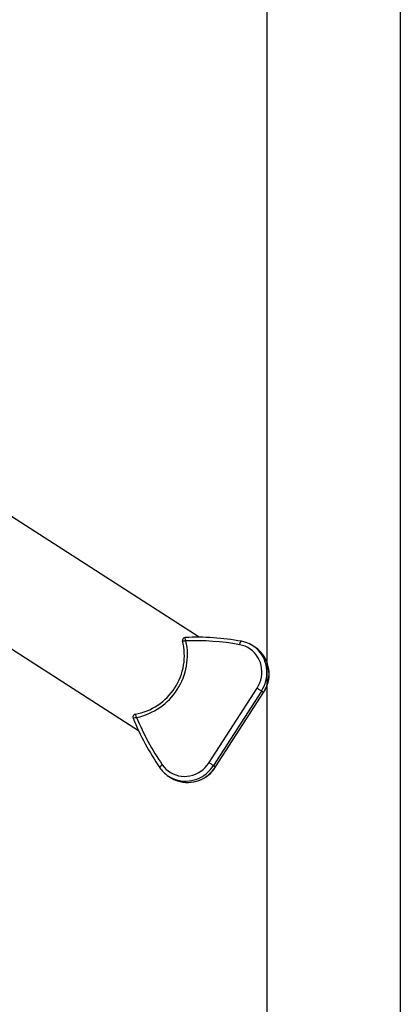
# Model space of a CAD drawing. Extents: x 3636 to 3934, y -917 to -594.
# Drawn here: x 3824 to 3841, y -796 to -752 of the extents above; entities that cross this region are included whole.
import ezdxf

# ---------------------------------------------------------------- set-up
doc = ezdxf.new("R2010")
doc.units = 0
doc.header["$LTSCALE"] = 36
doc.header["$MEASUREMENT"] = 0
doc.layers.add('CONSTRUCTION', color=7, linetype='CONTINUOUS')
doc.layers.add('CONTOUR', color=7, linetype='CONTINUOUS')

msp = doc.modelspace()

# ---------------------------------------------------------------- linework, layer by layer
at = {"layer": 'CONSTRUCTION'}
for points in [[(3728.835, -726.595), (3841.089, -726.595), (3841.089, -833.447), (3728.835, -833.447)], [(3734.835, -732.595), (3835.089, -732.595), (3835.089, -827.447), (3734.835, -827.447)]]:
    msp.add_lwpolyline(points, close=True, dxfattribs=at)
at = {"layer": 'CONTOUR', "linetype": 'Continuous', "lineweight": 25}
for p, q in [((3832.035, -779.53), (3817.127, -769.936)), ((3814.42, -774.14), (3829.318, -783.728)), ((3834.542, -779.968), (3834.448, -779.908)), ((3832.483, -785.167), (3834.643, -781.819)), ((3834.84, -781.946), (3832.68, -785.295)), ((3832.774, -785.355), (3834.934, -782.006)), ((3832.781, -785.36), (3834.941, -782.011)), ((3834.934, -782.006), (3834.84, -781.946)), ((3832.68, -785.295), (3832.774, -785.355)), ((3830.665, -785.78), (3830.759, -785.84))]:
    msp.add_line(p, q, dxfattribs=at)
at = {"layer": 'CONTOUR', "linetype": 'Continuous', "lineweight": 25, "flags": 128}
for points in [[(3831.446, -779.693), (3831.446, -779.692), (3831.432, -779.657), (3831.421, -779.625), (3831.405, -779.571), (3831.403, -779.547), (3831.407, -779.539), (3831.409, -779.54)], [(3831.294, -779.695), (3831.293, -779.694), (3831.298, -779.689), (3831.321, -779.685), (3831.376, -779.686), (3831.446, -779.692), (3831.446, -779.693)], [(3833.862, -779.863), (3833.87, -779.828), (3833.88, -779.796), (3833.891, -779.767), (3833.903, -779.743), (3833.915, -779.725), (3833.926, -779.714), (3833.937, -779.709), (3833.942, -779.709)], [(3834.643, -781.819), (3834.71, -781.702), (3834.765, -781.58), (3834.809, -781.453), (3834.839, -781.322), (3834.856, -781.19), (3834.86, -781.057), (3834.851, -780.925), (3834.828, -780.795), (3834.792, -780.669), (3834.744, -780.548), (3834.683, -780.433), (3834.611, -780.326), (3834.528, -780.227), (3834.436, -780.137), (3834.334, -780.059), (3834.225, -779.991), (3834.109, -779.936), (3833.987, -779.893), (3833.862, -779.863)], [(3834.147, -779.763), (3834.049, -779.733), (3833.942, -779.709)], [(3834.643, -781.819), (3834.673, -781.838), (3834.704, -781.858), (3834.734, -781.878), (3834.763, -781.896), (3834.789, -781.913), (3834.811, -781.927), (3834.828, -781.938), (3834.84, -781.946)], [(3834.941, -782.011), (3834.94, -782.01), (3834.934, -782.006)], [(3829.073, -783.162), (3829.072, -783.16), (3829.077, -783.153), (3829.1, -783.145), (3829.156, -783.137), (3829.19, -783.134), (3829.228, -783.133), (3829.228, -783.133)], [(3829.168, -782.993), (3829.166, -782.992), (3829.164, -782.999), (3829.17, -783.021), (3829.193, -783.071), (3829.228, -783.132), (3829.228, -783.133)], [(3830.273, -785.399), (3830.271, -785.395), (3830.27, -785.383), (3830.276, -785.368), (3830.288, -785.35), (3830.305, -785.329), (3830.326, -785.307), (3830.352, -785.285), (3830.38, -785.262)], [(3830.38, -785.262), (3830.459, -785.365), (3830.548, -785.458), (3830.646, -785.541), (3830.753, -785.613), (3830.867, -785.672), (3830.986, -785.72), (3831.11, -785.755), (3831.238, -785.776), (3831.368, -785.784), (3831.498, -785.778), (3831.628, -785.758), (3831.755, -785.725), (3831.879, -785.68), (3831.999, -785.621), (3832.112, -785.551), (3832.218, -785.47), (3832.316, -785.378), (3832.405, -785.277), (3832.483, -785.167)], [(3832.483, -785.167), (3832.513, -785.187), (3832.544, -785.207), (3832.575, -785.226), (3832.603, -785.245), (3832.629, -785.262), (3832.651, -785.276), (3832.668, -785.287), (3832.68, -785.295)], [(3832.781, -785.36), (3832.78, -785.359), (3832.774, -785.355)]]:
    msp.add_lwpolyline(points, dxfattribs=at)
at = {"layer": 'CONTOUR', "linetype": 'Continuous', "lineweight": 25}
for centre, radius, start, end in [((3831.413, -779.662), 0.123, 91.5753, 195.5996), ((3831.908, -791.015), 11.487, 79.8022, 92.4882), ((3828.695, -780.354), 2.68, 280.1494, 14.2193), ((3828.643, -780.32), 2.873, 281.7452, 12.6241), ((3831.861, -790.985), 11.301, 79.8026, 92.1022), ((3833.707, -781.06), 1.37, 43.2779, 71.1014), ((3833.8, -781.121), 1.371, 42.9222, 57.2293), ((3833.604, -781.12), 1.486, 326.2696, 42.2453), ((3833.697, -781.181), 1.487, 326.2746, 41.904), ((3833.702, -781.187), 1.487, 326.3662, 42.0666), ((3829.186, -783.115), 0.123, 98.362, 202.9549), ((3839.689, -778.851), 11.303, 202.2602, 214.5581), ((3839.726, -778.887), 11.48, 201.8676, 214.5623), ((3831.418, -784.509), 1.487, 252.5921, 328.0945), ((3831.512, -784.57), 1.486, 252.2785, 328.0993), ((3831.52, -784.57), 1.488, 252.1307, 327.9527), ((3831.21, -784.775), 1.126, 213.6506, 225.2318), ((3831.406, -784.628), 1.37, 223.8874, 251.5788), ((3831.5, -784.687), 1.371, 237.2439, 251.251)]:
    msp.add_arc(centre, radius, start, end, dxfattribs=at)

doc.saveas('drawing.dxf')
